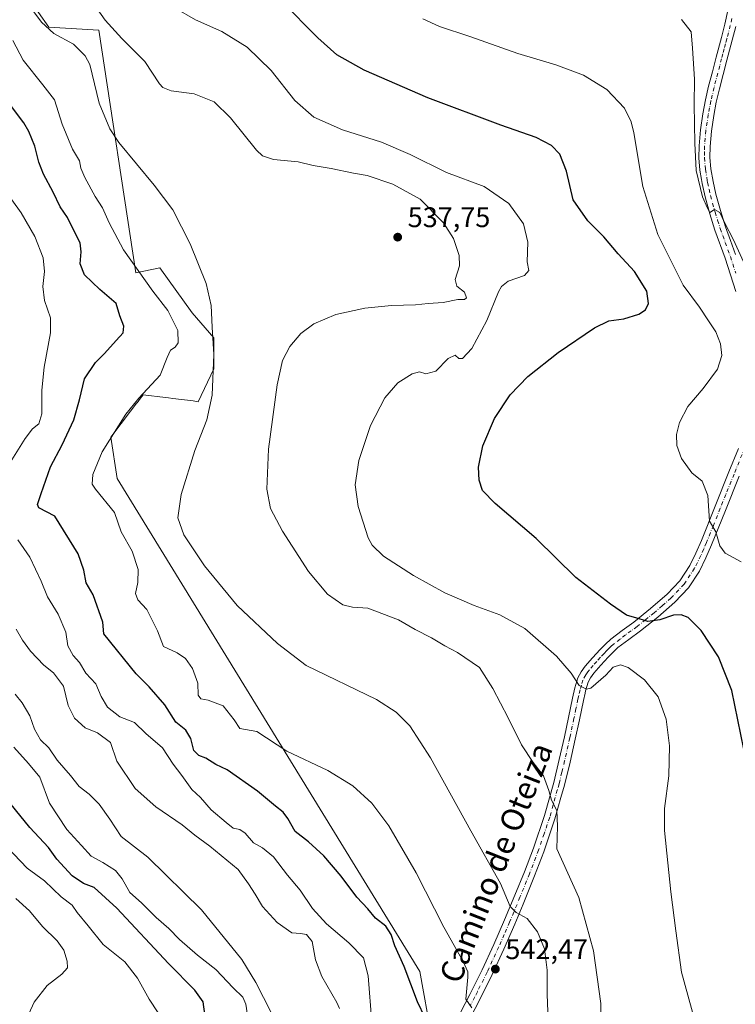
# Model space of a CAD drawing. Units: metres. Extents: x 583653 to 587098, y 4721997 to 4724352.
# Drawn here: x 586066 to 586319, y 4723366 to 4723713 of the extents above; entities that cross this region are included whole.
import ezdxf
from ezdxf.enums import TextEntityAlignment as Align

# ---------------------------------------------------------------- set-up
doc = ezdxf.new("R2010")
doc.units = ezdxf.units.M
doc.header["$MEASUREMENT"] = 0
doc.linetypes.add('DGN Style 4', pattern=[2.638475, 1.318413, -0.659207, 0.001648, -0.659207])
for name, color, linetype, lineweight in [('Cultivos herbáceos CxS', 92, 'Continuous', 0), ('Curva de nivel maestra', 30, 'Continuous', 30), ('Curva de nivel normal', 30, 'Continuous', 0), ('Matorral CxS', 135, 'Continuous', 0), ('Pista no pavimentada Cxs', 111, 'Continuous', 0), ('Pista no pavimentada eje', 91, 'DGN Style 4', 0), ('Punto de cota en terreno', 7, 'Continuous', 0), ('Rótulo de punto de cota en terreno', 7, 'Continuous', 0), ('Texto cartográfico', 7, 'Continuous', 0)]:
    doc.layers.add(name, color=color, linetype=linetype, lineweight=lineweight)
doc.styles.add('Style-Arial', font='txt')

# ---------------------------------------------------------------- blocks, each defined once
blk = doc.blocks.new('*U15')
at = {"layer": 'Cultivos herbáceos CxS', "color": 92, "linetype": 'Continuous', "lineweight": 0}
blk.add_polyline3d([(586211.7181, 4723354.2389, 550.8134), (586207.5632, 4723377.1019, 548.3165), (586100.8689, 4723551.0637, 543.7094), (586098.6129, 4723565.6233, 545.7585), (586105.5954, 4723574.7565, 545.3746), (586107.8347, 4723577.6855, 545.4639), (586107.8585, 4723577.7169, 545.4655), (586109.1307, 4723579.3809, 545.5596), (586110.0109, 4723580.5321, 545.6345), (586117.8382, 4723579.6097, 543.9725), (586119.0029, 4723579.4725, 543.7848), (586120.5105, 4723579.2949, 543.5437), (586127.6705, 4723578.4521, 542.2831), (586129.448, 4723578.1461, 541.7533), (586134.9417, 4723589.6813, 541.7444), (586134.942, 4723600.6649, 540.9414), (586127.2533, 4723609.4515, 542.1737), (586115.9335, 4723625.3855, 542.94), (586107.3877, 4723623.6471, 545.8036), (586094.3929, 4723709.2639, 535.862), (586076.7345, 4723710.3025, 539.8063), (586069.4566, 4723720.8053, 539.9694)], dxfattribs=at)
blk = doc.blocks.new('5PATER')
at = {"layer": 'Punto de cota en terreno', "linetype": 'Continuous', "lineweight": 0}
h = blk.add_hatch(color=51, dxfattribs=at)
edge = h.paths.add_edge_path()
edge.add_ellipse((0, 0), major_axis=(-0.11, -0.111), ratio=0.999422, start_angle=0, end_angle=360)

msp = doc.modelspace()

# ---------------------------------------------------------------- linework, layer by layer
at = {"layer": 'Cultivos herbáceos CxS', "color": 92, "linetype": 'Continuous', "lineweight": 0}
msp.add_polyline3d([(586211.7181, 4723354.2389, 550.8134), (586207.5632, 4723377.1019, 548.3165), (586100.8689, 4723551.0637, 543.7094), (586098.6129, 4723565.6233, 545.7585), (586105.5954, 4723574.7565, 545.3746), (586107.8347, 4723577.6855, 545.4639), (586107.8585, 4723577.7169, 545.4655), (586109.1307, 4723579.3809, 545.5596), (586110.0109, 4723580.5321, 545.6345), (586117.8382, 4723579.6097, 543.9725), (586119.0029, 4723579.4725, 543.7848), (586120.5105, 4723579.2949, 543.5437), (586127.6705, 4723578.4521, 542.2831), (586129.448, 4723578.1461, 541.7533), (586134.9417, 4723589.6813, 541.7444), (586134.942, 4723600.6649, 540.9414), (586127.2533, 4723609.4515, 542.1737), (586115.9335, 4723625.3855, 542.94), (586107.3877, 4723623.6471, 545.8036), (586094.3929, 4723709.2639, 535.862), (586076.7345, 4723710.3025, 539.8063), (586069.4566, 4723720.8053, 539.9694)], dxfattribs=at)
at = {"layer": 'Curva de nivel maestra', "color": 30, "linetype": 'Continuous', "lineweight": 30, "flags": 128}
for points, elevation in [([(586321.96, 4723455.4901), (586317.67, 4723476.2101), (586312.95, 4723488.1601), (586306.87, 4723497.4101), (586302.26, 4723501.9501), (586299.76, 4723502.9601), (586297.14, 4723502.8501), (586292.33, 4723501.1601), (586288.06, 4723500.6401), (586285.05, 4723501.5701), (586280.53, 4723502.8301), (586274.92, 4723506.6801), (586262.71, 4723516.1601), (586248.7, 4723529.9101), (586234.16, 4723542.2701), (586229.77, 4723546.7501), (586228.54, 4723550.4401), (586228.33, 4723555.0701), (586229.84, 4723562.6201), (586233.92, 4723572.1901), (586239.45, 4723580.6001), (586245.73, 4723587.0401), (586256.44, 4723595.5501), (586269.24, 4723604.2301), (586274.24, 4723606.6401), (586279.57, 4723607.4201), (586284.88, 4723609.0001), (586287.26, 4723610.5601), (586288.26, 4723612.7801), (586287.69, 4723617.1201), (586283.36, 4723624.0901), (586277.62, 4723630.3001), (586272.58, 4723636.3001), (586266.87, 4723641.9801), (586261.67, 4723649.3601), (586259.35, 4723659.4601), (586256.99, 4723665.4201), (586254.07, 4723668.5001), (586248.71, 4723671.3601), (586236.21, 4723675.7401), (586210.49, 4723685.3601), (586188.01, 4723695.0701), (586178.33, 4723700.5601), (586171.68, 4723706.5801), (586158.8, 4723719.4601)], 525), ([(586209.47, 4723360.7201), (586206.82, 4723366.4501), (586202.13, 4723378.8801), (586198.84, 4723386.1201), (586197.46, 4723390.1801), (586195.62, 4723393.0401), (586191.99, 4723395.8701), (586189.24, 4723399.2001), (586185.38, 4723403.3201), (586179.91, 4723410.7601), (586173.7, 4723417.9001), (586168.3, 4723422.8401), (586163.64, 4723426.5201), (586161.03, 4723431.0701), (586159.44, 4723433.3301), (586156.67, 4723435.3801), (586150.33, 4723440.6701), (586139.62, 4723448.2001), (586135.62, 4723450.1301), (586132.09, 4723452.3401), (586129.64, 4723453.3201), (586127.94, 4723455.1301), (586126.88, 4723459.3601), (586125.09, 4723462.1901), (586121.53, 4723465.0501), (586117.62, 4723471.1701), (586112.16, 4723477.5201), (586107.51, 4723482.1001), (586096.08, 4723496.1801), (586095.82, 4723500.3801), (586092.41, 4723510.0501), (586089.85, 4723514.2101), (586089.04, 4723518.7201), (586087.05, 4723524.4401), (586078.83, 4723537.7201), (586073.24, 4723540.6901), (586072.7, 4723541.8901), (586073.97, 4723545.7301), (586077.37, 4723555.2101), (586081.4, 4723562.8801), (586085.51, 4723571.7301), (586087.58, 4723578.7801), (586089.35, 4723586.1501), (586093.15, 4723591.9201), (586096.4, 4723595.1501), (586100.44, 4723599.7801), (586102.94, 4723602.4601), (586103.19, 4723604.8001), (586101.82, 4723608.3901), (586100.5, 4723612.7401), (586094.78, 4723617.6801), (586089.32, 4723622.9201), (586087.73, 4723626.7401), (586088.1, 4723630.9601), (586087.75, 4723634.2401), (586086.11, 4723637.3801), (586083.26, 4723643.1701), (586080.73, 4723646.9101), (586078.32, 4723652.0401), (586074.86, 4723658.4201), (586073.16, 4723662.6501), (586071.77, 4723668.2801), (586069.68, 4723673.4401), (586067.88, 4723676.5801), (586063.61, 4723682.2601)], 550), ([(586131.82, 4723362.0301), (586131.19, 4723366.4101), (586128.29, 4723370.5001), (586118.9, 4723379.9101), (586100.71, 4723399.4701), (586092.68, 4723406.7001), (586089, 4723408.1301), (586084.98, 4723410.8801), (586079.6, 4723416.7301), (586076.6, 4723420.8901), (586070.03, 4723427.8901), (586059.87, 4723440.3401)], 575)]:
    msp.add_lwpolyline(points, dxfattribs=dict(at, elevation=elevation))
at = {"layer": 'Curva de nivel normal', "color": 30, "linetype": 'Continuous', "lineweight": 0, "flags": 128}
for points, elevation in [([(586067.16, 4723721.4101), (586074.16, 4723712.0701), (586078.55, 4723708.1101), (586085.38, 4723704.2801), (586089.61, 4723700.2201), (586091.19, 4723697.1001), (586094.52, 4723683.4301), (586098.27, 4723674.3601), (586101.4, 4723669.5601), (586113.92, 4723654.5401), (586120.46, 4723645.7801), (586126.59, 4723633.7901), (586132.22, 4723619.8301), (586134.02, 4723612.0401), (586134.33, 4723604.4501), (586134.94, 4723594.7801), (586134.38, 4723580.4401), (586132.44, 4723571.7701), (586128.24, 4723560.9201), (586123.37, 4723545.4401), (586122.21, 4723537.1401), (586124.38, 4723531.1201), (586131.6, 4723520.2001), (586143.23, 4723506.2801), (586157.38, 4723492.8301), (586167.56, 4723485.0801), (586192.3, 4723473.0801), (586199.26, 4723468.5701), (586204.04, 4723463.8101), (586211.44, 4723452.5001), (586225.59, 4723426.7701), (586236.02, 4723408.1301), (586239.46, 4723400.0201), (586241.55, 4723397.8701), (586245.5, 4723395.7901), (586249.16, 4723391.0501), (586251.64, 4723385.1201), (586252.49, 4723377.5501), (586252.6, 4723368.9501), (586252.85, 4723359.9201)], 540), ([(586271.42, 4723352.5701), (586271.42, 4723365.8001), (586268.93, 4723384.4301), (586263.66, 4723403.2301), (586255.98, 4723420.4301), (586256.22, 4723428.4301), (586255.98, 4723433.9601), (586254.04, 4723437.5601), (586253.18, 4723440.9601), (586251.22, 4723446.1201), (586247.55, 4723450.8501), (586243.46, 4723457.0901), (586238.82, 4723466.6201), (586233.36, 4723476.9001), (586228.68, 4723484.3201), (586220.86, 4723489.6801), (586216.41, 4723491.9601), (586211.68, 4723494.7901), (586206, 4723497.8101), (586200.05, 4723501.1601), (586189.26, 4723505.2901), (586183.81, 4723505.6801), (586180.47, 4723506.5201), (586175.05, 4723510.2601), (586168.32, 4723518.2001), (586159.12, 4723532.4801), (586154.95, 4723540.4301), (586153.62, 4723547.3201), (586154.28, 4723561.4401), (586157.33, 4723584.1201), (586159.17, 4723592.6501), (586161.8, 4723597.5801), (586165.63, 4723602.1701), (586170.24, 4723605.6601), (586178.04, 4723608.9001), (586188.16, 4723611.1301), (586197.66, 4723612.0901), (586206.09, 4723612.2801), (586210.55, 4723612.7701), (586215.89, 4723613.1201), (586221.01, 4723614.1701), (586223.35, 4723614.1801), (586224.07, 4723614.7901), (586223.39, 4723616.8401), (586220.68, 4723618.9001), (586220.1, 4723621.2801), (586221.58, 4723626.1201), (586221.52, 4723629.7401), (586219.47, 4723635.7001), (586215.98, 4723641.2101), (586207.7, 4723649.5901), (586198.06, 4723654.9501), (586189.06, 4723657.9501), (586184.22, 4723658.7801), (586176.34, 4723660.3801), (586170, 4723661.4701), (586164.7, 4723662.7301), (586156.02, 4723663.5701), (586152.16, 4723664.8601), (586150.02, 4723666.9201), (586140.84, 4723678.3401), (586135.01, 4723683.9601), (586127.97, 4723686.8001), (586119.95, 4723687.8501), (586116.93, 4723688.9601), (586115.76, 4723690.3401), (586110.64, 4723698.2201), (586102.54, 4723706.2601), (586096.64, 4723712.7801), (586091.14, 4723720.5201)], 535), ([(586121.5, 4723716.8701), (586128.52, 4723712.9201), (586137.74, 4723708.7701), (586146.66, 4723703.2401), (586155.15, 4723695.0501), (586163.55, 4723684.4601), (586170.28, 4723678.5801), (586180.37, 4723674.1101), (586194.12, 4723669.6801), (586204.23, 4723665.3801), (586217.08, 4723659.0601), (586230.28, 4723654.1101), (586239.04, 4723648.0901), (586244.2, 4723640.8701), (586245.74, 4723634.4801), (586245.53, 4723627.5401), (586246.05, 4723624.4801), (586244.53, 4723622.6201), (586238.84, 4723620.7001), (586236.4, 4723618.7601), (586235.41, 4723616.8901), (586231.26, 4723606.8201), (586225.99, 4723596.9201), (586222.62, 4723593.4401), (586221.42, 4723593.3701), (586220.04, 4723594.5801), (586217.67, 4723593.4301), (586213.24, 4723588.8901), (586209.78, 4723587.9301), (586207.56, 4723588.6601), (586204.89, 4723587.9301), (586199.88, 4723584.8501), (586195.26, 4723579.5501), (586190.24, 4723569.7801), (586186.15, 4723557.4401), (586184.84, 4723548.7701), (586185.81, 4723541.1101), (586189.4, 4723530.0801), (586190.8, 4723527.5101), (586194.76, 4723523.6501), (586205.39, 4723516.7701), (586216.49, 4723510.6901), (586226.8, 4723506.1801), (586235.85, 4723502.9201), (586244.66, 4723498.0701), (586255.83, 4723488.4101), (586260.99, 4723482.4101), (586263.84, 4723478.0601), (586266.37, 4723476.7201), (586268, 4723477.0801), (586273.28, 4723481.7001), (586275.84, 4723484.5301), (586278.39, 4723485.3201), (586281.13, 4723484.3401), (586286.89, 4723480.0201), (586291.72, 4723474.0601), (586294.52, 4723466.1501), (586295.68, 4723456.6701), (586295.48, 4723446.1201), (586293.95, 4723434.5801), (586293.88, 4723426.8701), (586295.16, 4723415.4301), (586296.12, 4723405.2101), (586297.96, 4723391.4601), (586299.94, 4723376.8501), (586304.72, 4723359.3301)], 530), ([(586321.04, 4723521.6501), (586315.3, 4723524.6901), (586313.42, 4723527.2901), (586312.05, 4723532.2501), (586309.81, 4723536.0101), (586309.18, 4723545.0501), (586307.24, 4723550.1101), (586303.55, 4723553.0901), (586299.91, 4723558.1101), (586298.25, 4723562.7201), (586298.14, 4723566.5101), (586299.19, 4723570.7701), (586302.22, 4723576.4401), (586307.6, 4723582.7401), (586312.69, 4723589.6001), (586314.12, 4723594.4001), (586313.74, 4723598.5401), (586312, 4723602.8101), (586309.46, 4723606.6701), (586306.26, 4723611.5001), (586300.49, 4723619.3001), (586291.58, 4723637.1201), (586286.34, 4723654.0401), (586283.17, 4723672.9601), (586282.23, 4723676.9001), (586279.83, 4723681.7101), (586273.56, 4723688.3101), (586265.36, 4723693.3401), (586255.54, 4723696.9601), (586242.2, 4723700.9801), (586225.2, 4723706.9701), (586214.56, 4723710.5201), (586208.63, 4723713.2401)], 520), ([(586322.4, 4723626.2301), (586318.25, 4723635.3001), (586315.05, 4723641.3601), (586313.42, 4723644.9501), (586311.57, 4723645.9001), (586309.88, 4723644.9501), (586309.12, 4723646.4801), (586307.36, 4723650.4001), (586305.06, 4723659.7301), (586304.65, 4723669.3801), (586304.37, 4723683.0501), (586304.48, 4723691.8901), (586303.87, 4723702.8901), (586303.4, 4723708.6301), (586299.99, 4723712.9801)], 515), ([(586063.98, 4723705.5801), (586067.69, 4723698.6401), (586074.61, 4723689.9901), (586078.75, 4723684.6801), (586081.48, 4723676.0401), (586085.04, 4723667.2701), (586087.6, 4723663.1001), (586088.07, 4723660.5401), (586089.39, 4723657.2601), (586093.08, 4723650.4901), (586095.66, 4723646.5201), (586098, 4723641.2701), (586103.05, 4723631.7601), (586113.48, 4723617.1701), (586118.68, 4723610.3201), (586122.21, 4723603.2601), (586122.34, 4723598.9401), (586121.33, 4723597.4001), (586119.65, 4723596.2701), (586118.51, 4723593.7001), (586116.02, 4723587.4601), (586108.54, 4723579.3601), (586103.9, 4723573.7701), (586095.54, 4723560.4701), (586092.2, 4723552.4501), (586092.02, 4723549.0601), (586093.16, 4723547.2401), (586099.86, 4723539.1001), (586102.29, 4723532.1801), (586106.09, 4723525.4601), (586108.24, 4723518.9501), (586108.16, 4723514.3501), (586107.34, 4723510.4101), (586108.13, 4723508.2801), (586111.31, 4723504.8501), (586115.03, 4723497.2501), (586117.21, 4723491.7701), (586121.97, 4723489.5301), (586124.97, 4723487.5501), (586127.38, 4723484.0401), (586129.25, 4723478.8401), (586129.36, 4723474.5801), (586130.36, 4723473.2501), (586132.99, 4723472.8801), (586138.27, 4723470.8201), (586142.07, 4723465.9501), (586144.11, 4723462.8401), (586150.14, 4723461.7401), (586160.74, 4723454.8001), (586175.18, 4723448.0501), (586183.97, 4723442.5901), (586190.65, 4723436.5101), (586196.68, 4723428.4901), (586206.28, 4723411.9201), (586216.04, 4723392.7701), (586222.96, 4723380.5801), (586224.52, 4723376.9301), (586224.52, 4723375.0801), (586223.85, 4723367.3401), (586225.95, 4723364.3201)], 545), ([(586060.43, 4723653.9701), (586066.99, 4723644.7501), (586071.8, 4723636.4101), (586074.76, 4723628.9501), (586075.2, 4723624.0801), (586074.56, 4723618.7801), (586075.24, 4723613.8301), (586077.35, 4723607.7001), (586077.35, 4723602.4001), (586075.13, 4723590.2801), (586074.3, 4723582.1801), (586074.28, 4723573.8601), (586073.22, 4723570.3601), (586070.95, 4723568.5201), (586068.35, 4723565.1501), (586061.96, 4723554.8301)], 555), ([(586065.84, 4723529.4401), (586069.98, 4723523.3001), (586074.03, 4723514.8101), (586076.21, 4723509.3001), (586079.98, 4723503.1301), (586082.73, 4723496.8001), (586083.42, 4723492.0201), (586085.33, 4723488.5601), (586087.55, 4723486.1101), (586089.76, 4723482.3201), (586093.34, 4723478.5701), (586095.2, 4723474.1801), (586097.44, 4723470.3701), (586101.79, 4723467.0001), (586107, 4723465.0001), (586110.98, 4723461.0601), (586116.8, 4723456.0101), (586120.64, 4723450.2601), (586123.71, 4723446.2301), (586127.17, 4723441.2701), (586130.23, 4723438.4801), (586133.96, 4723434.1801), (586139.28, 4723429.6501), (586141.8, 4723427.6401), (586144.14, 4723427.1801), (586146.02, 4723425.9001), (586148.92, 4723422.4601), (586152.14, 4723420.6901), (586155.95, 4723417.5401), (586160.97, 4723411.1001), (586165.4, 4723405.8201), (586169.77, 4723399.3501), (586174.72, 4723393.8601), (586182.58, 4723387.2301), (586187.69, 4723381.9001), (586189.36, 4723375.5601), (586190.73, 4723359.0801)], 555), ([(586179.22, 4723364.0701), (586178.34, 4723366.1001), (586173, 4723375.3301), (586170.83, 4723381.2201), (586169.68, 4723387.6801), (586167.62, 4723390.1901), (586165.48, 4723390.4801), (586162.51, 4723390.7501), (586157.23, 4723394.4401), (586152.16, 4723400.0401), (586149.55, 4723404.4301), (586147.16, 4723407.9701), (586143.5, 4723413.0801), (586133.53, 4723421.3401), (586128.27, 4723425.1501), (586123.77, 4723428.8501), (586114.51, 4723435.1801), (586107.23, 4723441.6401), (586100.77, 4723451.3201), (586098.52, 4723457.9501), (586093.88, 4723461.2801), (586089.55, 4723463.1001), (586085.84, 4723466.4301), (586083.57, 4723470.9501), (586081.96, 4723477.8201), (586078.4, 4723482.4501), (586074.98, 4723485.2201), (586070.28, 4723490.1701), (586067.47, 4723494.0301), (586065.16, 4723497.8801)], 560), ([(586064.85, 4723474.9801), (586067.29, 4723471.8401), (586070, 4723467.3001), (586071.63, 4723462.5501), (586073.78, 4723458.8901), (586076.78, 4723456.0401), (586079.66, 4723451.6301), (586084.33, 4723446.2101), (586087.48, 4723442.3601), (586090.96, 4723439.7001), (586094.5, 4723436.1401), (586098.21, 4723430.9001), (586102.28, 4723424.6801), (586111.64, 4723417.4001), (586130.56, 4723398.8401), (586144.84, 4723381.3801), (586149.71, 4723373.2501), (586157.85, 4723357.3801)], 565), ([(586064.37, 4723456.2101), (586069.61, 4723450.4501), (586073.54, 4723445.6201), (586076.94, 4723436.4801), (586083.09, 4723427.2201), (586088.22, 4723421.6001), (586091.72, 4723417.8401), (586095.76, 4723415.6001), (586100.21, 4723412.6801), (586102.6, 4723409.7601), (586105.36, 4723405.0201), (586109.37, 4723401.3101), (586114.57, 4723396.1201), (586119.01, 4723392.2201), (586122.82, 4723388.3801), (586129.24, 4723382.8501), (586135.69, 4723377.7801), (586141.82, 4723371.3201), (586145.15, 4723367.9901), (586146.23, 4723365.5301), (586147.13, 4723359.2801)], 570), ([(586118.43, 4723357.7001), (586112.15, 4723367.3101), (586108.02, 4723374.7201), (586103.6, 4723380.5201), (586095.88, 4723386.6101), (586090.6, 4723393.1601), (586086.7, 4723397.9501), (586084.98, 4723400.4801), (586081.13, 4723403.4701), (586075.19, 4723409.1001), (586069.07, 4723413.6101), (586062.06, 4723420.9401)], 580), ([(586067.25, 4723356.7301), (586071.56, 4723366.2201), (586076.16, 4723372.2101), (586081.31, 4723376.1001), (586083.36, 4723378.4001), (586083.23, 4723380.7601), (586082.05, 4723384.6001), (586079.69, 4723387.9001), (586074.46, 4723393.0101), (586069.93, 4723398.5201), (586065.11, 4723402.8501)], 585)]:
    msp.add_lwpolyline(points, dxfattribs=dict(at, elevation=elevation))
at = {"layer": 'Matorral CxS', "color": 135, "linetype": 'Continuous', "lineweight": 0}
for points in [[(586069.4566, 4723720.8053, 539.9694), (586076.7345, 4723710.3025, 539.8063), (586094.3929, 4723709.2639, 535.862), (586107.3877, 4723623.6471, 545.8036), (586115.9335, 4723625.3855, 542.94), (586127.2533, 4723609.4515, 542.1737), (586134.942, 4723600.6649, 540.9414), (586134.9417, 4723589.6813, 541.7444), (586129.448, 4723578.1461, 541.7533), (586127.6705, 4723578.4521, 542.2831), (586120.5105, 4723579.2949, 543.5437), (586119.0029, 4723579.4725, 543.7848), (586117.8382, 4723579.6097, 543.9725), (586110.0109, 4723580.5321, 545.6345), (586109.1307, 4723579.3809, 545.5596), (586107.8585, 4723577.7169, 545.4655), (586107.8347, 4723577.6855, 545.4639), (586105.5954, 4723574.7565, 545.3746), (586098.6129, 4723565.6233, 545.7585), (586100.8689, 4723551.0637, 543.7094), (586207.5632, 4723377.1019, 548.3165), (586211.7181, 4723354.2389, 550.8134)], [(586211.7181, 4723354.2389, 550.8134), (586207.5632, 4723377.1019, 548.3165), (586100.8689, 4723551.0637, 543.7094), (586098.6129, 4723565.6233, 545.7585), (586105.5954, 4723574.7565, 545.3746), (586107.8347, 4723577.6855, 545.4639), (586107.8585, 4723577.7169, 545.4655), (586109.1307, 4723579.3809, 545.5596), (586110.0109, 4723580.5321, 545.6345), (586117.8382, 4723579.6097, 543.9725), (586119.0029, 4723579.4725, 543.7848), (586120.5105, 4723579.2949, 543.5437), (586127.6705, 4723578.4521, 542.2831), (586129.448, 4723578.1461, 541.7533), (586134.9417, 4723589.6813, 541.7444), (586134.942, 4723600.6649, 540.9414), (586127.2533, 4723609.4515, 542.1737), (586115.9335, 4723625.3855, 542.94), (586107.3877, 4723623.6471, 545.8036), (586094.3929, 4723709.2639, 535.862), (586076.7345, 4723710.3025, 539.8063), (586069.4566, 4723720.8053, 539.9694)]]:
    msp.add_polyline3d(points, dxfattribs=at)
at = {"layer": 'Pista no pavimentada Cxs', "color": 111, "linetype": 'Continuous', "lineweight": 0}
for points in [[(586319.1101, 4723616.9801, 517.2393), (586317.2501, 4723622.8801, 516.5422), (586315.3301, 4723628.7501, 516.3118), (586311.7501, 4723638.6101, 515.8742), (586309.9101, 4723644.4601, 515.8032), (586308.2901, 4723650.3801, 515.5596), (586307.2201, 4723655.0901, 515.4655), (586306.9701, 4723656.5801, 515.5372), (586306.4301, 4723659.8601, 517.1797), (586306.0601, 4723664.1401, 519.0807), (586306.1101, 4723668.4301, 518.7424), (586306.6101, 4723674.1101, 516.2899), (586307.4601, 4723679.7601, 517.3462), (586308.4001, 4723684.6101, 516.5474), (586309.5101, 4723689.4201, 515.4478), (586310.8501, 4723694.5501, 515.5316), (586312.1901, 4723699.6601, 515.4811), (586314.0501, 4723706.6401, 513.7896), (586315.2601, 4723711.3701, 514.0598), (586316.2901, 4723716.1801, 513.1663)], [(586319.1101, 4723616.9801, 517.2393), (586317.2501, 4723622.8801, 516.5422), (586315.3301, 4723628.7501, 516.3118), (586311.7501, 4723638.6101, 515.8742), (586309.9101, 4723644.4601, 515.8032), (586308.2901, 4723650.3801, 515.5596), (586307.2201, 4723655.0901, 515.4655), (586306.9701, 4723656.5801, 515.5372), (586306.4301, 4723659.8601, 517.1797), (586306.0601, 4723664.1401, 519.0807), (586306.1101, 4723668.4301, 518.7424), (586306.6101, 4723674.1101, 516.2899), (586307.4601, 4723679.7601, 517.3462), (586308.4001, 4723684.6101, 516.5474), (586309.5101, 4723689.4201, 515.4478), (586310.8501, 4723694.5501, 515.5316), (586312.1901, 4723699.6601, 515.4811), (586314.0501, 4723706.6401, 513.7896), (586315.2601, 4723711.3701, 514.0598), (586316.2901, 4723716.1801, 513.1663)], [(586319.0601, 4723710.4801, 512.3259), (586317.8301, 4723705.6601, 510.9357), (586316.8901, 4723702.1501, 511.491), (586315.9701, 4723698.6601, 512.22), (586314.6201, 4723693.5601, 512.356), (586313.3001, 4723688.4901, 512.3014), (586312.2201, 4723683.8001, 512.9534), (586311.3001, 4723679.1001, 513.9392), (586310.4801, 4723673.6501, 514.102), (586310.0101, 4723668.2401, 515.8043), (586309.9701, 4723664.2901, 516.1794), (586310.3101, 4723660.3401, 515.5005), (586311.0501, 4723655.8401, 514.8717), (586312.0801, 4723651.3301, 514.8226), (586313.6601, 4723645.5601, 515.1413), (586315.4401, 4723639.8601, 515.3128), (586317.2101, 4723635.0101, 515.3941), (586319.0201, 4723630.0201, 515.3275)], [(586319.0601, 4723710.4801, 512.3259), (586317.8301, 4723705.6601, 510.9357), (586316.8901, 4723702.1501, 511.491), (586315.9701, 4723698.6601, 512.22), (586314.6201, 4723693.5601, 512.356), (586313.3001, 4723688.4901, 512.3014), (586312.2201, 4723683.8001, 512.9534), (586311.3001, 4723679.1001, 513.9392), (586310.4801, 4723673.6501, 514.102), (586310.0101, 4723668.2401, 515.8043), (586309.9701, 4723664.2901, 516.1794), (586310.3101, 4723660.3401, 515.5005), (586311.0501, 4723655.8401, 514.8717), (586312.0801, 4723651.3301, 514.8226), (586313.6601, 4723645.5601, 515.1413), (586315.4401, 4723639.8601, 515.3128), (586317.2101, 4723635.0101, 515.3941), (586319.0201, 4723630.0201, 515.3275)], [(586222.0201, 4723362.6801, 547.8003), (586225.2801, 4723368.9801, 545.2447), (586227.1101, 4723372.7001, 544.4994), (586229.6001, 4723377.7401, 543.5914), (586233.7301, 4723386.5801, 542.0906), (586237.5001, 4723395.2801, 540.7343), (586241.1501, 4723404.0501, 539.4665), (586244.4901, 4723412.3001, 538.3264), (586247.6801, 4723420.6201, 537.1062), (586251.5701, 4723432.1101, 535.7725), (586254.8501, 4723443.7901, 534.5672), (586256.8001, 4723451.8501, 533.7921), (586258.6201, 4723459.9201, 533.0572), (586260.0701, 4723466.7401, 532.1693), (586261.5001, 4723473.5501, 530.9955), (586262.3201, 4723477.1301, 530.3797), (586263.3601, 4723480.6601, 529.9943), (586264.4801, 4723482.8501, 529.7604), (586265.9801, 4723484.8201, 529.3934), (586268.5501, 4723487.8201, 529.0844), (586271.2301, 4723490.7001, 528.5371), (586273.0701, 4723492.5801, 527.452), (586275.0101, 4723494.3501, 527.2164), (586279.0201, 4723497.4001, 526.4387), (586283.0701, 4723500.3701, 525.7977), (586289.0301, 4723505.1601, 524.3466), (586294.8501, 4723510.2201, 523.3313), (586299.2901, 4723514.9501, 522.8335), (586302.8501, 4723520.3401, 522.2291), (586305.0101, 4723524.7001, 521.4008), (586306.9401, 4723529.1701, 520.8297), (586311.8101, 4723541.2601, 519.7198), (586316.6701, 4723553.3601, 519.0018), (586320.0301, 4723561.5801, 518.7541)], [(586222.0201, 4723362.6801, 547.8003), (586225.2801, 4723368.9801, 545.2447), (586227.1101, 4723372.7001, 544.4994), (586229.6001, 4723377.7401, 543.5914), (586233.7301, 4723386.5801, 542.0906), (586237.5001, 4723395.2801, 540.7343), (586241.1501, 4723404.0501, 539.4665), (586244.4901, 4723412.3001, 538.3264), (586247.6801, 4723420.6201, 537.1062), (586251.5701, 4723432.1101, 535.7725), (586254.8501, 4723443.7901, 534.5672), (586256.8001, 4723451.8501, 533.7921), (586258.6201, 4723459.9201, 533.0572), (586260.0701, 4723466.7401, 532.1693), (586261.5001, 4723473.5501, 530.9955), (586262.3201, 4723477.1301, 530.3797), (586263.3601, 4723480.6601, 529.9943), (586264.4801, 4723482.8501, 529.7604), (586265.9801, 4723484.8201, 529.3934), (586268.5501, 4723487.8201, 529.0844), (586271.2301, 4723490.7001, 528.5371), (586273.0701, 4723492.5801, 527.452), (586275.0101, 4723494.3501, 527.2164), (586279.0201, 4723497.4001, 526.4387), (586283.0701, 4723500.3701, 525.7977), (586289.0301, 4723505.1601, 524.3466), (586294.8501, 4723510.2201, 523.3313), (586299.2901, 4723514.9501, 522.8335), (586302.8501, 4723520.3401, 522.2291), (586305.0101, 4723524.7001, 521.4008), (586306.9401, 4723529.1701, 520.8297), (586311.8101, 4723541.2601, 519.7198), (586316.6701, 4723553.3601, 519.0018), (586320.0301, 4723561.5801, 518.7541)], [(586320.2901, 4723551.8901, 518.5275), (586315.4301, 4723539.8101, 519.248), (586310.5501, 4723527.6601, 520.4523), (586308.5501, 4723523.0601, 521.1312), (586306.2401, 4723518.3901, 524.6193), (586302.3601, 4723512.5201, 523.6033), (586297.5601, 4723507.4101, 523.6442), (586291.5401, 4723502.1701, 524.8308), (586285.4501, 4723497.2701, 526.875), (586281.3501, 4723494.2701, 529.1232), (586277.5101, 4723491.3601, 529.6331), (586275.7801, 4723489.7701, 531.014), (586274.0501, 4723488.0101, 531.7345), (586271.4601, 4723485.2201, 532.2635), (586269.0201, 4723482.3601, 531.6036), (586267.7901, 4723480.7601, 530.322), (586267.0001, 4723479.2101, 530.2388), (586266.1001, 4723476.1401, 530.5596), (586265.9101, 4723475.2901, 530.6456), (586265.3101, 4723472.7201, 530.914), (586263.8901, 4723465.9301, 531.6263), (586262.4301, 4723459.0801, 532.3339), (586260.6001, 4723450.9601, 533.3429), (586258.6201, 4723442.8101, 534.0904), (586257.4001, 4723438.4401, 534.5716), (586255.3001, 4723430.9501, 535.319), (586251.3501, 4723419.3001, 536.7956), (586248.1201, 4723410.8701, 537.947), (586244.7601, 4723402.5701, 539.0334), (586244.0501, 4723400.8601, 539.327), (586241.0901, 4723393.7601, 540.4924), (586237.2901, 4723384.9801, 541.5531), (586233.1201, 4723376.0501, 542.8096), (586228.7601, 4723367.2201, 544.1739), (586225.4601, 4723360.8301, 546.1299)], [(586320.2901, 4723551.8901, 518.5275), (586315.4301, 4723539.8101, 519.248), (586310.5501, 4723527.6601, 520.4523), (586308.5501, 4723523.0601, 521.1312), (586306.2401, 4723518.3901, 524.6193), (586302.3601, 4723512.5201, 523.6033), (586297.5601, 4723507.4101, 523.6442), (586291.5401, 4723502.1701, 524.8308), (586285.4501, 4723497.2701, 526.875), (586281.3501, 4723494.2701, 529.1232), (586277.5101, 4723491.3601, 529.6331), (586275.7801, 4723489.7701, 531.014), (586274.0501, 4723488.0101, 531.7345), (586271.4601, 4723485.2201, 532.2635), (586269.0201, 4723482.3601, 531.6036), (586267.7901, 4723480.7601, 530.322), (586267.0001, 4723479.2101, 530.2388), (586266.1001, 4723476.1401, 530.5596), (586265.9101, 4723475.2901, 530.6456), (586265.3101, 4723472.7201, 530.914), (586263.8901, 4723465.9301, 531.6263), (586262.4301, 4723459.0801, 532.3339), (586260.6001, 4723450.9601, 533.3429), (586258.6201, 4723442.8101, 534.0904), (586257.4001, 4723438.4401, 534.5716), (586255.3001, 4723430.9501, 535.319), (586251.3501, 4723419.3001, 536.7956), (586248.1201, 4723410.8701, 537.947), (586244.7601, 4723402.5701, 539.0334), (586244.0501, 4723400.8601, 539.327), (586241.0901, 4723393.7601, 540.4924), (586237.2901, 4723384.9801, 541.5531), (586233.1201, 4723376.0501, 542.8096), (586228.7601, 4723367.2201, 544.1739), (586225.4601, 4723360.8301, 546.1299)]]:
    msp.add_polyline3d(points, dxfattribs=at)
at = {"layer": 'Pista no pavimentada eje', "color": 91, "linetype": 'DGN Style 4', "lineweight": 0}
for points in [[(586317.6751, 4723713.3301, 512.0906), (586317.1601, 4723710.9251, 512.0237), (586315.9401, 4723706.1501, 512.2509), (586315.4701, 4723704.3951, 512.7057), (586315.0051, 4723702.6501, 513.1885), (586314.5451, 4723700.9051, 513.5048), (586314.0801, 4723699.1601, 513.7652), (586313.4101, 4723696.6051, 513.8561), (586312.7351, 4723694.0551, 513.3515), (586312.0751, 4723691.5201, 513.1893), (586311.4051, 4723688.9551, 513.5672), (586310.3101, 4723684.2051, 514.7644), (586309.8501, 4723681.8551, 515.3762), (586309.3801, 4723679.4301, 515.6263), (586308.5451, 4723673.8801, 515.0717), (586308.3101, 4723671.1751, 515.5549), (586308.0601, 4723668.3351, 517.4943), (586308.0401, 4723666.3601, 517.9847), (586308.0151, 4723664.2151, 517.8924), (586308.3701, 4723660.1001, 516.3824), (586309.0101, 4723656.2101, 515.1185), (586309.1351, 4723655.4651, 515.1202), (586309.6701, 4723653.1101, 515.0971), (586310.1851, 4723650.8551, 515.1778), (586311.7851, 4723645.0101, 515.2731), (586312.6751, 4723642.1601, 515.2522), (586313.5951, 4723639.2351, 515.4892), (586314.4901, 4723636.7701, 515.6263), (586315.3751, 4723634.3451, 515.7354), (586317.1751, 4723629.3851, 515.7765), (586319.1101, 4723623.4751, 516.1339)], [(586323.3601, 4723564.5651, 518.3167), (586318.4801, 4723552.6251, 518.7512), (586315.5851, 4723545.4201, 519.1753), (586313.6201, 4723540.5351, 519.485), (586311.1851, 4723534.4901, 520.0468), (586308.7451, 4723528.4151, 520.631), (586307.7801, 4723526.1801, 520.9163), (586306.7801, 4723523.8801, 521.2555), (586304.5451, 4723519.3651, 523.1545), (586300.8251, 4723513.7351, 523.1655), (586296.2051, 4723508.8151, 523.4513), (586293.1951, 4723506.1951, 523.9707), (586290.2851, 4723503.6651, 524.5487), (586287.3051, 4723501.2701, 525.2954), (586284.2601, 4723498.8201, 526.2524), (586282.2101, 4723497.3201, 526.8321), (586280.1851, 4723495.8351, 527.5753), (586278.2651, 4723494.3801, 527.6738), (586276.2601, 4723492.8551, 527.7358), (586275.2901, 4723491.9701, 528.317), (586274.4251, 4723491.1751, 528.9262), (586273.5051, 4723490.2351, 529.4292), (586272.6401, 4723489.3551, 529.6647), (586271.3451, 4723487.9601, 530.1108), (586270.0051, 4723486.5201, 530.379), (586268.7851, 4723485.0901, 530.2718), (586267.5001, 4723483.5901, 529.6037), (586266.8851, 4723482.7901, 529.7814), (586266.1351, 4723481.8051, 529.9146), (586265.1801, 4723479.9351, 530.1113), (586264.6601, 4723478.1701, 530.295), (586264.1625, 4723476.4225, 530.4768), (586263.7051, 4723474.4201, 530.698), (586263.4051, 4723473.1351, 530.8441), (586262.6901, 4723469.7301, 531.2012), (586261.9801, 4723466.3351, 531.6876), (586260.5251, 4723459.5001, 532.6828), (586258.7001, 4723451.4051, 533.5447), (586257.7251, 4723447.3751, 533.8684), (586256.7351, 4723443.3001, 534.3077), (586256.1251, 4723441.1151, 534.5504), (586253.4351, 4723431.5301, 535.5535), (586251.4601, 4723425.7051, 536.27), (586249.5151, 4723419.9601, 536.9504), (586246.3051, 4723411.5851, 538.1392), (586242.9551, 4723403.3101, 539.2207), (586240.7751, 4723398.0701, 540.1249), (586239.2951, 4723394.5201, 540.5991), (586237.4101, 4723390.1701, 541.1092), (586235.5101, 4723385.7801, 541.8116), (586231.3601, 4723376.8951, 543.1746), (586227.9351, 4723369.9601, 544.3088), (586227.0201, 4723368.1001, 544.6189), (586225.3901, 4723364.9501, 545.5599)]]:
    msp.add_polyline3d(points, dxfattribs=at)

# ---------------------------------------------------------------- block references
at = {"layer": 'Cultivos herbáceos CxS', "color": 92, "linetype": 'Continuous', "lineweight": 0}
msp.add_blockref('*U15', (0, 0), dxfattribs=at)
at = {"layer": 'Punto de cota en terreno', "color": 7, "linetype": 'Continuous', "lineweight": 0, "xscale": 10, "yscale": 10, "zscale": 10}
for p in [(586199.81, 4723636.2, 537.75), (586234.27, 4723377.94, 542.47)]:
    msp.add_blockref('5PATER', p, dxfattribs=at)

# ---------------------------------------------------------------- texts
at = {"layer": 'Rótulo de punto de cota en terreno', "color": 7, "linetype": 'Continuous', "lineweight": 0, "style": 'Style-Arial'}
for s, p in [('537,75', (586203.3378, 4723639.7278)), ('542,47', (586237.7978, 4723381.4678))]:
    msp.add_text(s, height=7, dxfattribs=at).set_placement(p)
at = {"layer": 'Texto cartográfico', "color": 7, "linetype": 'Continuous', "lineweight": 0, "style": 'Style-Arial'}
msp.add_text('Camino de Oteiza', height=8, rotation=68.437986, dxfattribs=at).set_placement((586234.4418, 4723415.4877), align=Align.MIDDLE_CENTER)

doc.saveas('drawing.dxf')
